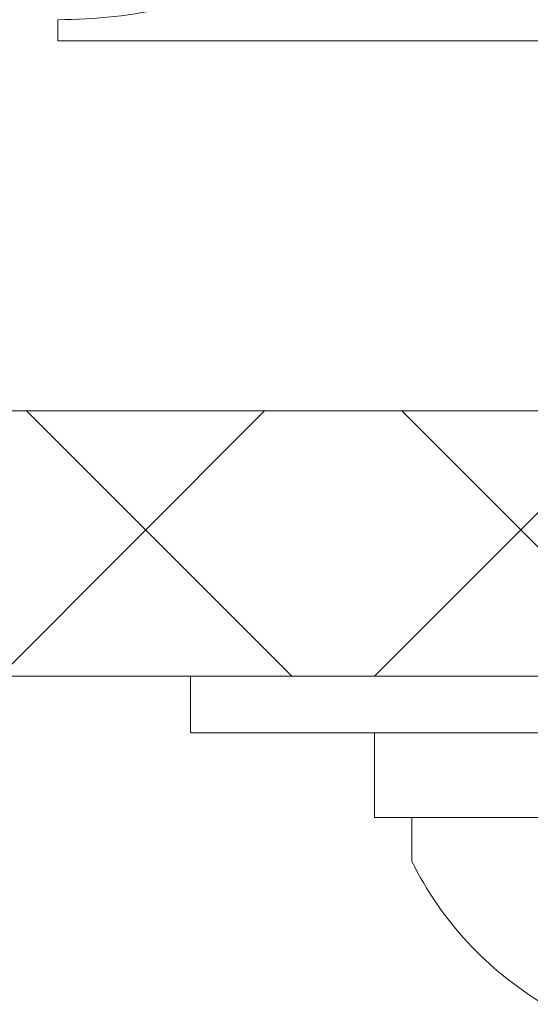
# Model space of a CAD drawing. Extents: x -44 to 73, y -71 to 41.
# Drawn here: x 45 to 45, y -66 to -65 of the extents above; entities that cross this region are included whole.
import ezdxf

# ---------------------------------------------------------------- set-up
doc = ezdxf.new("R2010")
doc.units = 0
doc.header["$LTSCALE"] = 0.1
doc.header["$MEASUREMENT"] = 0
doc.layers.get('0').update_dxf_attribs({"linetype": 'CONTINUOUS', "lineweight": 15})

msp = doc.modelspace()

# ---------------------------------------------------------------- hatches: boundary and pattern name
h = msp.add_hatch()
h.set_pattern_fill('ANSI37', color=8, scale=1.5, style=0)
h.set_pattern_definition([(45, (3.2421, -70.12665), (-0.1325825, 0.1325825), []), (135, (3.2421, -70.12665), (-0.1325825, -0.1325825), [])])
h.paths.add_polyline_path([(48.93013, -65.72207), (48.93013, -65.53455), (48.6537, -65.53455), (48.65369, -65.16011), (48.15371, -65.1601), (48.1537, -65.53469), (43.51598, -65.53457), (43.31646, -65.72207)])

# ---------------------------------------------------------------- linework, layer by layer
for p, q in [((44.54594, -65.2731), (44.54594, -65.2581)), ((44.54594, -65.2731), (45.48344, -65.2731)), ((44.79619, -65.82207), (45.23319, -65.82207)), ((44.79619, -65.85307), (44.79619, -65.82207))]:
    msp.add_line(p, q)
msp.add_lwpolyline([(48.1537, -65.53469), (43.51598, -65.53457), (43.31646, -65.72207), (48.93013, -65.72207)])
for points in [[(44.63969, -65.76207), (44.63969, -65.72207), (45.38969, -65.72207), (45.38969, -65.76207)], [(44.76969, -65.76207), (45.2597, -65.76207), (45.2597, -65.82207), (44.76969, -65.82207)]]:
    msp.add_lwpolyline(points, close=True)
for centre, radius, start, end in [((44.54594, -64.90468), 0.35342, 270, 295.80657), ((45.01469, -65.74457), 0.24395, 206.40672, 239.17677)]:
    msp.add_arc(centre, radius, start, end)

doc.saveas('drawing.dxf')
